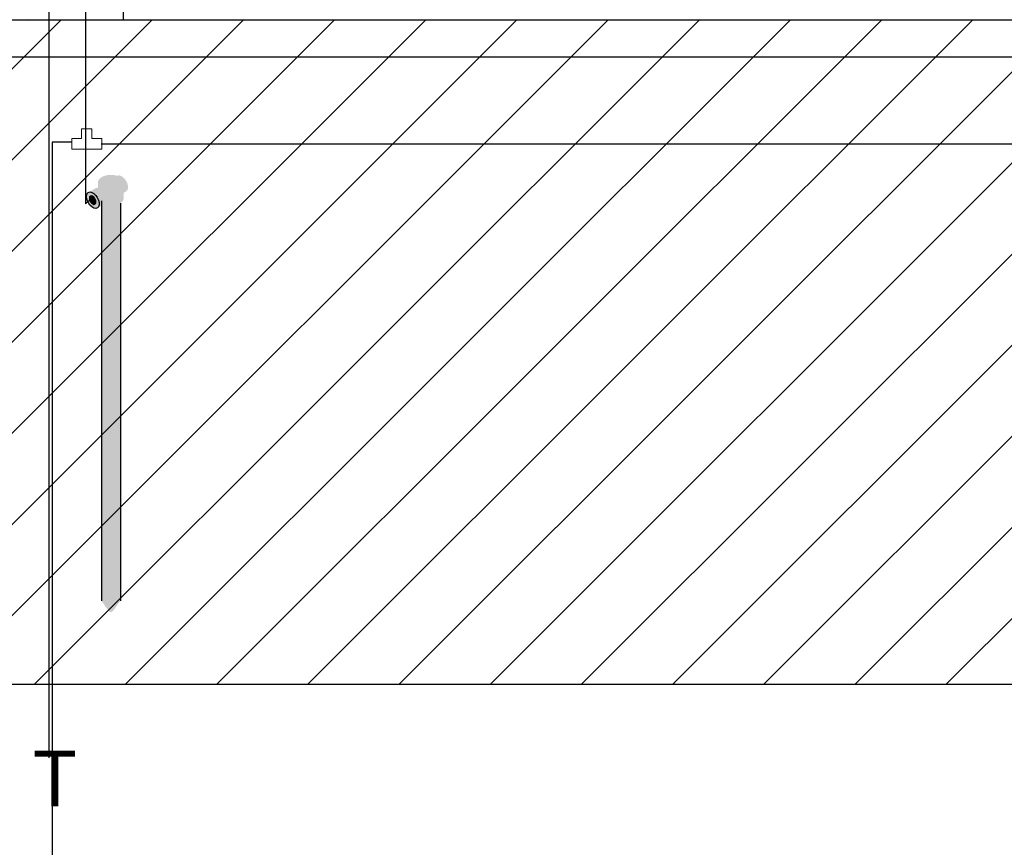
# Model space of a CAD drawing. Units: millimetres. Extents: x 172 to 755, y -117 to -6.
# Drawn here: x 253 to 256, y -94 to -91 of the extents above; entities that cross this region are included whole.
import ezdxf
from ezdxf.enums import TextEntityAlignment as Align

# ---------------------------------------------------------------- set-up
doc = ezdxf.new("R2010")
doc.units = ezdxf.units.MM
doc.linetypes.add('CONTINUA', pattern=[0])
doc.layers.add('APANTALLAMIENTO', color=5, linetype='Continuous', lineweight=30)
doc.layers.add('TEXTO', color=7, linetype='Continuous', lineweight=5)
doc.layers.add('PLANO6', color=8, linetype='Continuous')
doc.layers.add('TEXTO2', color=90, linetype='Continuous')
doc.styles.add('SIMPLEX', font='simplex.shx')
doc.styles.get("Standard").update_dxf_attribs({"font": 'arial.ttf'})
doc.linetypes.add('AGLCABLEd', pattern='A,9.4,-3.5,["AGL",Standard,S=1.8,R=0,X=-2.7,Y=-0.9],-3.5,9.4,-1.5,["z",Standard,S=1.8,R=45,X=0,Y=-0.85],-1.5', length=28.8)

# ---------------------------------------------------------------- blocks, each defined once
blk = doc.blocks.new('A$C0A621DE4')
at = {"layer": 'PLANO6'}
for p, q in [((-30.44226880231872, -7.476085098227486), (-30.44226880325004, 1.473914901842363)), ((-30.24226880283095, -5.146085098851472, -0.1444608000713048), (-30.24226880306378, -5.476085098693147, -0.1444608000713048)), ((-20.49226875021122, -5.476085093570873, -3.009460800071298), (-30.64226905303076, -5.47608509962447, -3.009460800071298)), ((-30.24226880306378, -5.476085098693147, -0.1444608000713048), (-30.64226880157366, -5.476085099275224, -0.1444608000713048)), ((-20.39226875058375, -5.576085093780421, -3.009460800071298), (-30.74226905312389, -5.576085099717602, -3.009460800071298)), ((-35.30951473489404, -7.276085099438205, -3.009460800071298), (3.405217088758945, -7.276085099205375, -3.009460800071298))]:
    blk.add_line(p, q, dxfattribs=at)
at = {"layer": 'PLANO6', "linetype": 'Continuous', "ltscale": 0.25}
for p, q in [((-32.21100370562635, -7.276085099438205), (-30.41100370581262, -5.476085099508055)), ((-31.96404666220769, -7.276085099438205), (-30.1640466619283, -5.476085099391639)), ((-31.71708961878903, -7.276085099438205), (-29.91708961874247, -5.476085099158809)), ((-31.47013257583603, -7.276085099438205), (-29.67013257532381, -5.476085099042393)), ((-31.22317553241737, -7.276085099438205), (-29.42317553190514, -5.476085098925978)), ((-30.97621848899871, -7.276085099554621), (-29.17621848825365, -5.476085098693147)), ((-30.72926144558005, -7.276085099438205), (-28.92926144483499, -5.476085098576732)), ((-30.48230440239422, -7.276085099438205), (-28.68230440141633, -5.476085098460317)), ((-30.23534735897556, -7.276085099438205), (-28.43534735776484, -5.476085098343901)), ((-29.9883903155569, -7.276085099438205), (-28.18839031434618, -5.476085098111071)), ((-29.74143327213824, -7.27608509932179), (-27.94143327092752, -5.476085097994655)), ((-29.49447622895241, -7.276085099438205), (-27.69447622750886, -5.47608509787824)), ((-29.24751918576658, -7.276085099438205), (-27.4475191840902, -5.476085097761825)), ((-29.00056214234792, -7.276085099438205), (-27.20056214043871, -5.476085097528994)), ((-28.75360509892926, -7.276085099554621), (-26.95360509702004, -5.476085097412579)), ((-28.50664805574343, -7.276085099438205), (-26.70664805360138, -5.476085097296163)), ((-28.25969101232477, -7.276085099438205), (-26.45969100994989, -5.476085097179748)), ((-28.0127339689061, -7.276085099438205), (-26.21273396653123, -5.476085096830502))]:
    blk.add_line(p, q, dxfattribs=at)
at = {"layer": 'PLANO6', "linetype": 'Continuous'}
for p, q in [((-30.49924293346703, -5.475001596845686, -0.1444608000713048), (-30.50408561807126, -5.476085099391639, -0.1444608000713048)), ((-30.49922554963268, -5.47501800279133, -0.1444608000713048), (-30.49966512015089, -5.476085098576732, -0.1444608000713048))]:
    blk.add_line(p, q, dxfattribs=at)
at = {"layer": 'TEXTO2'}
for p in [(-30.44226880325004, 1.714345116517507, -0.1444608000713048), (-15.66254200343974, 1.714345117798075)]:
    blk.add_attdef('A', text='', height=0.2116799999991199, rotation=2.001031983402173e-08, dxfattribs=at).set_placement(p, align=Align.MIDDLE_CENTER)
for p in [(-22.79226876236498, 1.708965531433932, -0.1444608000713048), (-8.01254196325317, 1.708965533180162)]:
    blk.add_attdef('A', text='', height=0.2116799999991199, dxfattribs=at).set_placement(p, align=Align.MIDDLE_CENTER)
blk = doc.blocks.new('EN T')
at = {"layer": 'APANTALLAMIENTO', "color": 1, "linetype": 'Continuous', "lineweight": 18}
for points in [[(236.0660804544115, 236.6077748742313), (236.0660804544115, 236.5655373077383), (236.0210352423838, 236.5655373077383), (236.0210352423838, 236.6950576527519), (236.0660804544115, 236.6950576527519), (236.0660804544115, 236.6528200862589)], [(236.0660804544115, 236.6528200862589), (236.1083180209044, 236.6528200862589), (236.1083180209044, 236.6077748742313), (236.0660804544115, 236.6077748742313)]]:
    blk.add_lwpolyline(points, dxfattribs=at)

msp = doc.modelspace()

# ---------------------------------------------------------------- block references
at = {"layer": 'APANTALLAMIENTO', "color": 5}
msp.add_blockref('A$C0A621DE4', (283.9524879435016, -85.95699725069062), dxfattribs=at)

# ---------------------------------------------------------------- next in the draw order: hatches: boundary and pattern name
at = {"lineweight": -3}
h = msp.add_hatch(color=1, dxfattribs=at)
h.set_gradient(color1=(255, 191, 0), color2=(204, 102, 0), tint=1, name='SPHERICAL')
edge = h.paths.add_edge_path()
edge.add_ellipse((253.6771732413962, -91.87253041718316), major_axis=(0.03482837734498515, 9.609625465916549e-15), ratio=0.5773502691896331, start_angle=0, end_angle=360, ccw=False)
h = msp.add_hatch(color=1, dxfattribs=at)
edge = h.paths.add_edge_path()
edge.add_ellipse((253.6771732413962, -91.87253041718316), major_axis=(0.03482837734498515, 9.609625465916549e-15), ratio=0.5773502691896331, start_angle=180.000000000005, end_angle=359.9999999999726, ccw=False)
edge.add_line((253.6423448640512, -91.87253041718304), (253.6423448640512, -91.88199343273783))
edge.add_spline(control_points=[(253.6423448640512, -91.88199343273789), (253.6434334837932, -91.88352791176806), (253.6447706046984, -91.88495735411095), (253.6503202180478, -91.88966993997178), (253.6557232041143, -91.89226481730759), (253.6679073915933, -91.89549700350028), (253.6746835269178, -91.89612008398342), (253.6878815956112, -91.8952608894217), (253.6942860784774, -91.89378258360455), (253.7042740576621, -91.88935068408182), (253.7081495286503, -91.88666127928377), (253.7112872532236, -91.88295523471618), (253.7116568588348, -91.88247970638304), (253.7120016187411, -91.88199353193511)], knot_values=[6.671886107332053, 6.671886107332053, 6.671886107332053, 6.671886107332053, 6.880244963146207, 6.880244963146207, 7.423231324157344, 7.423231324157344, 7.966217685168481, 7.966217685168481, 8.509204046179617, 8.509204046179617, 8.970072961398685, 8.970072961398685, 9.036030917336753, 9.036030917336753, 9.036030917336753, 9.036030917336753], degree=3, periodic=0)
edge.add_line((253.7120016187411, -91.88199353193511), (253.7120016187411, -91.87253041718321))
h = msp.add_hatch(color=1, dxfattribs=at)
h.set_gradient(color1=(255, 191, 0), color2=(204, 102, 0), rotation=119.99999999999991, tint=1, name='INVCYLINDER')
edge = h.paths.add_edge_path()
edge.add_ellipse((253.7063995770421, -91.87610716941902), major_axis=(-0.01219098250944803, 0.0211154011005518), ratio=0.5773502691895837, start_angle=179.9605316776443, end_angle=360)
edge.add_ellipse((253.6771732413962, -91.87253041718316), major_axis=(0.03482837734498515, 9.609625465916549e-15), ratio=0.5773502691896331, start_angle=4.888534022029489e-12, end_angle=60.717058526377684, ccw=False)
edge.add_line((253.7120016187411, -91.87253041718327), (253.7120016187411, -91.9010214581125))
edge.add_line((253.7120016187411, -91.9010214581125), (253.7185821588749, -91.89722741397276))
h = msp.add_hatch(color=1, dxfattribs=at)
h.set_gradient(color1=(255, 191, 0), color2=(204, 102, 0), rotation=29.999999999999996, tint=1, name='SPHERICAL')
edge = h.paths.add_edge_path()
edge.add_ellipse((253.6283099716528, -91.92113901665721), major_axis=(0.01224055810228235, -0.02107946305836081), ratio=0.5771069350694427, start_angle=0, end_angle=360)
edge = h.paths.add_edge_path(flags=16)
edge.add_ellipse((253.6278125751329, -91.92091891153905), major_axis=(0.006347948297529694, -0.01093180070026476), ratio=0.5736499399156033, start_angle=0, end_angle=360, ccw=False)
h = msp.add_hatch(color=1, dxfattribs=at)
h.set_gradient(color1=(255, 191, 0), color2=(204, 102, 0), rotation=119.99999999999991, tint=1, name='INVCYLINDER')
edge = h.paths.add_edge_path()
edge.add_ellipse((253.6282978183496, -91.92113836550323), major_axis=(-0.01219098250944803, 0.0211154011005518), ratio=0.5773502691895837, start_angle=180.2054366260365, end_angle=359.9999999999991, ccw=False)
edge.add_line((253.6405324337238, -91.94222839418273), (253.6602998034926, -91.93081569792548))
edge.add_ellipse((253.6481064057524, -91.90970187223388), major_axis=(-0.01219098250944641, 0.02111540110055334), ratio=0.577350269189588, start_angle=180.0000000000119, end_angle=360.0000000000117)
edge.add_line((253.635915423243, -91.8885864711333), (253.61610683584, -91.90002296440264))
h = msp.add_hatch(color=1, dxfattribs=at)
h.set_gradient(color1=(255, 191, 0), color2=(204, 102, 0), tint=1, name='INVCYLINDER')
edge = h.paths.add_edge_path()
edge.add_ellipse((253.6481064057524, -91.90970187223388), major_axis=(-0.01219098250944641, 0.02111540110055334), ratio=0.577350269189588, start_angle=180.0000000000122, end_angle=334.52289467509047, ccw=False)
edge.add_line((253.6602998079672, -91.93081569534206), (253.6573409306735, -91.93252400394408))
edge.add_ellipse((253.6771732413962, -91.91599427578967), major_axis=(-0.03482837734498515, 1.975810843459478e-15), ratio=0.5773502691897827, start_angle=55.28991614894512, end_angle=180.0000000000055)
edge.add_line((253.7120016187411, -91.91599427578967), (253.7120016187411, -91.88199353193505))
edge.add_spline(control_points=[(253.7120016187411, -91.88199353193511), (253.7116568588348, -91.88247970638304), (253.7112872532236, -91.88295523471618), (253.7081495286503, -91.88666127928377), (253.7042740576621, -91.88935068408182), (253.6942860784774, -91.89378258360455), (253.6878815956112, -91.8952608894217), (253.6746835269178, -91.89612008398342), (253.6679073915933, -91.89549700350028), (253.6557232041143, -91.89226481730759), (253.6503202180478, -91.88966993997178), (253.6447706046984, -91.88495735411095), (253.6434334837932, -91.88352791176806), (253.6423448640512, -91.88199343273789)], knot_values=[6.671886107332053, 6.671886107332053, 6.671886107332053, 6.671886107332053, 6.73784406327012, 6.73784406327012, 7.198712978489191, 7.198712978489191, 7.741699339500326, 7.741699339500326, 8.284685700511462, 8.284685700511462, 8.827672061522597, 8.827672061522597, 9.036030917336753, 9.036030917336753, 9.036030917336753, 9.036030917336753], degree=3, periodic=0)
edge.add_line((253.6423448640512, -91.88199343273789), (253.6423448640512, -91.88761219161881))
h = msp.add_hatch(color=1, dxfattribs=at)
edge = h.paths.add_edge_path()
edge.add_ellipse((253.6278125751329, -91.92091891153905), major_axis=(0.006347948297529694, -0.01093180070026476), ratio=0.5736499399156033, start_angle=0, end_angle=360, ccw=False)
at = {"linetype": 'AGLCABLEd'}
h = msp.add_hatch(color=1, dxfattribs=at)
h.set_gradient(color1=(204, 102, 0), color2=(255, 191, 0), tint=1, name='CYLINDER')
edge = h.paths.add_edge_path()
edge.add_line((253.7029471777173, -91.92951839485829), (253.6970055533831, -91.92608799644944))
edge.add_ellipse((253.6771732413962, -91.90955826756522), major_axis=(0.03482837734498925, 3.008621057086022e-15), ratio=0.5773502691896124, start_angle=222.2662924170085, end_angle=304.7100838510495, ccw=False)
edge.add_line((253.6513993050752, -91.92308256760873), (253.6513993050751, -93.00732447530072))
edge.add_line((253.6513993050751, -93.00732447530072), (253.6528597379887, -93.00942133292034))
edge.add_ellipse((253.6771285586595, -93.00521287472088), major_axis=(-0.02623424299441203, 0.0001274012737130808), ratio=0.4320187011869259, start_angle=22.43982154827852, end_angle=156.7488621320349)
edge.add_line((253.7012104172607, -93.00980403766027), (253.7029471777172, -93.00732447530078))
edge.add_line((253.7029471777173, -93.00732447530072), (253.7029471777173, -91.92951839485829))
h = msp.add_hatch(color=1, dxfattribs=at)
h.set_gradient(color1=(204, 102, 0), color2=(255, 191, 0), tint=1, name='CYLINDER')
edge = h.paths.add_edge_path()
edge.add_ellipse((253.677060023229, -93.00490411030256), major_axis=(-0.02571735944141578, 0.0001248911337015284), ratio=0.4320187011869259, start_angle=22.439821548278587, end_angle=156.748862132035, ccw=False)
edge.add_line((253.6532693621248, -93.00902965081207), (253.6707899052677, -93.03418526326459))
edge.add_arc((253.6770501680271, -93.02980178008909), 0.007642369695874542, 214.999999999948, 325.000000000052)
edge.add_line((253.6833104307868, -93.03418526326459), (253.7006674059081, -93.00940481526254))

# ---------------------------------------------------------------- next in the draw order: linework, layer by layer
at = {"color": 1, "linetype": 'Continuous'}
msp.add_line((253.6513993050752, -91.92308256760873, 27.65430734804817), (253.6513993050751, -93.00732447530072, 27.65430734804817), dxfattribs=at)
at = {"color": 1, "linetype": 'CONTINUA'}
msp.add_line((253.7029471777173, -91.92951857583307, 27.65430734804817), (253.7029471777173, -93.00732447530072, 27.65430734804817), dxfattribs=at)
at = {"color": 1, "lineweight": -3}
msp.add_ellipse((253.6283099716528, -91.92113901665721, 27.6541716008247), major_axis=(0.01224055810228233, -0.0210794630583608), ratio=0.5771069350694426, start_param=-1.570796326794896, end_param=4.712388980384689, dxfattribs=at)
at = {"color": 1, "lineweight": -3, "extrusion": (0, 0, -0.9999999999999998)}
msp.add_ellipse((253.6278125751329, -91.92091891153905, 27.6541716008247), major_axis=(0.006347948297529693, -0.01093180070026475), ratio=0.5736499399156033, start_param=-7.853981633974483, end_param=-1.570796326794896, dxfattribs=at)
at = {"layer": 'APANTALLAMIENTO', "color": 1}
for p, q in [((253.6087411315229, -91.14600969368303), (253.6087411315229, -91.93084964063223)), ((253.5710368265636, -91.7641963241083), (253.5180743939982, -91.7641963241083)), ((253.5180743939982, -91.7641963241083), (253.5180743939982, -94.90649808393687)), ((253.6513205592523, -91.76807705162219), (276.039312819029, -91.76807705162219)), ((253.6087411315229, -91.93084964063223), (253.6250826197447, -91.91587798993874))]:
    msp.add_line(p, q, dxfattribs=at)

# ---------------------------------------------------------------- next in the draw order: block references
at = {"layer": 'APANTALLAMIENTO', "linetype": 'Continuous', "lineweight": 18, "xscale": -0.6270930241427083, "yscale": 0.6270930241427083, "zscale": 0.6270930241427083, "rotation": 270}
msp.add_blockref('EN T', (105.222600008501, -239.7896994404695), dxfattribs=at)

# ---------------------------------------------------------------- next in the draw order: texts
at = {"layer": 'TEXTO', "color": 1, "style": 'SIMPLEX'}
msp.add_text('T', height=0.15, dxfattribs=at).set_placement((253.4640824891981, -93.56367365974359))

doc.saveas('drawing.dxf')
